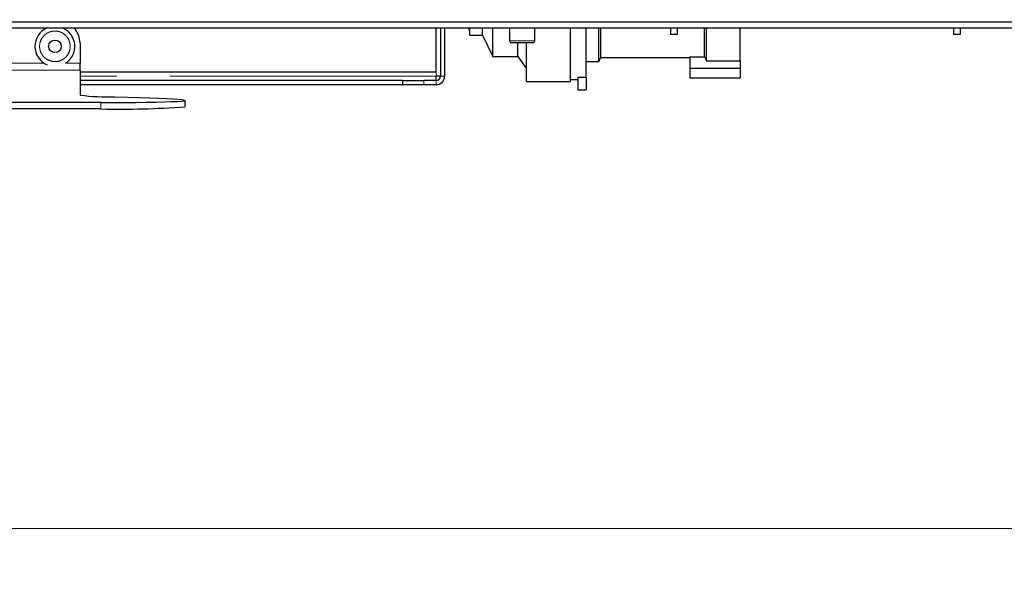
# Model space of a CAD drawing. Units: millimetres. Extents: x 5 to 415, y 5 to 292.
# Drawn here: x 63 to 86, y 205 to 218 of the extents above; entities that cross this region are included whole.
import ezdxf

# ---------------------------------------------------------------- set-up
doc = ezdxf.new("R2010")
doc.units = ezdxf.units.MM
doc.linetypes.add('PHANTOM', pattern=[12.7, 6.35, -1.27, 1.27, -1.27, 1.27, -1.27])
doc.styles.add('SLDTEXTSTYLE0', font='TXT', dxfattribs={"width": 0.75})
doc.dimstyles.new('SLDDIMSTYLE0', dxfattribs={"dimtxt": 3.5, "dimasz": 3.302, "dimexe": 0, "dimexo": 0.0625, "dimgap": 0.875, "dimtad": 1, "dimlfac": 10, "dimrnd": 1e-09, "dimzin": 12, "dimdsep": 46, "dimtxsty": 'SLDTEXTSTYLE0', "dimsah": 1, "dimcen": 0.09, "dimadec": 0, "dimazin": 3, "dimtfac": 1, "dimtofl": 0, "dimtmove": 0, "dimatfit": 3, "dimfxl": 0, "dimfrac": 2, "dimtolj": 1, "dimtzin": 12, "dimarcsym": 0})

# ---------------------------------------------------------------- blocks, each defined once
blk = doc.blocks.new('_D_4')
at = {"color": 96, "linetype": 'Continuous', "lineweight": 18}
for p, q in [((43.733, 217.026), (43.733, 204.899)), ((154.333, 217.026), (154.333, 204.899)), ((43.733, 205.899), (154.333, 205.899))]:
    blk.add_line(p, q, dxfattribs=at)
for points in [[(43.733, 205.899), (47.035, 205.391), (47.035, 206.407)], [(154.333, 205.899), (151.031, 206.407), (151.031, 205.391)]]:
    blk.add_solid(points, dxfattribs=at)
at = {"color": 96, "linetype": 'Continuous', "lineweight": 18, "insert": (93.861, 210.411), "char_height": 3.5, "attachment_point": 1, "style": 'SLDTEXTSTYLE0'}
blk.add_mtext('1106', dxfattribs=at)

msp = doc.modelspace()

# ---------------------------------------------------------------- linework, layer by layer
for p, q in [((137.2333, 217.8258), (48.1333, 217.8258)), ((50.7833, 217.9758), (147.2833, 217.9758)), ((72.4833, 216.7758), (72.4833, 217.8258)), ((72.5833, 217.8258), (72.5833, 216.6758)), ((72.6833, 217.8258), (72.6833, 216.6758)), ((73.2833, 217.6608), (73.2833, 217.8258)), ((73.5833, 217.6608), (73.5833, 217.8258)), ((73.8333, 217.1508), (73.8333, 217.8258)), ((74.2333, 217.8258), (74.2333, 217.5258)), ((74.8333, 217.5258), (74.8333, 217.8258)), ((75.6833, 216.5508), (75.6833, 217.8258)), ((76.0633, 216.6571), (76.0633, 217.8258)), ((76.3633, 217.0258), (76.3633, 217.8258)), ((76.4133, 217.1258), (76.4133, 217.8258)), ((78.0833, 217.6758), (78.0833, 217.8258)), ((78.2333, 217.8258), (78.2333, 217.6758)), ((78.8833, 217.1419), (78.8833, 217.8258)), ((78.9333, 217.0419), (78.9333, 217.8258)), ((79.7333, 217.0419), (79.7333, 217.8258)), ((84.8333, 217.6758), (84.8333, 217.8258)), ((84.9833, 217.8258), (84.9833, 217.6758)), ((73.2833, 217.6608), (73.5833, 217.6608)), ((73.5833, 217.6608), (73.8333, 217.1508)), ((78.2333, 217.6758), (78.0833, 217.6758)), ((84.9833, 217.6758), (84.8333, 217.6758)), ((63.9833, 217.4758), (63.9833, 216.9908)), ((74.5333, 217.4758), (74.2833, 217.4758)), ((74.4333, 217.1508), (74.4333, 217.4758)), ((74.7833, 217.4758), (74.5333, 217.4758)), ((74.6333, 216.5508), (74.6333, 217.4758)), ((73.8333, 217.1508), (74.4333, 217.1508)), ((74.4333, 217.1508), (74.6333, 216.8508)), ((76.3633, 217.0258), (76.4133, 217.1258)), ((76.4133, 217.1258), (78.5333, 217.1258)), ((78.5333, 217.1419), (78.5333, 216.8669)), ((78.5333, 217.1419), (78.8836, 217.1419)), ((63.9833, 216.8259), (63.9833, 216.9908)), ((76.0633, 217.0258), (76.3633, 217.0258)), ((78.5333, 216.8669), (78.5333, 216.6419)), ((78.5333, 216.8669), (79.7333, 216.8669)), ((78.9333, 217.0419), (79.7333, 217.0419)), ((79.7333, 217.0419), (79.7333, 216.8669)), ((79.7333, 216.8669), (79.7333, 216.6419)), ((63.9833, 216.8258), (63.9833, 216.8259)), ((63.9833, 216.8258), (63.9833, 216.2287)), ((72.4833, 216.7758), (63.9833, 216.7758)), ((72.5833, 216.6758), (72.4833, 216.6758)), ((75.8633, 216.6571), (76.0633, 216.6571)), ((75.8633, 216.6571), (75.8633, 216.3571)), ((76.0633, 216.6571), (76.0633, 216.3571)), ((78.5333, 216.6419), (79.7333, 216.6419)), ((71.6763, 216.5758), (63.9833, 216.5758)), ((71.6763, 216.4758), (63.9833, 216.4758)), ((71.6763, 216.5758), (71.6763, 216.4758)), ((71.6763, 216.5758), (71.6833, 216.5758)), ((71.6763, 216.4758), (71.6833, 216.4758)), ((71.6833, 216.4758), (71.6833, 216.5758)), ((71.6833, 216.5758), (72.1833, 216.5758)), ((72.1833, 216.4758), (71.6833, 216.4758)), ((72.4833, 216.5758), (72.1833, 216.5758)), ((72.4833, 216.4758), (72.1833, 216.4758)), ((74.6333, 216.5508), (75.6833, 216.5508)), ((75.6833, 216.6008), (75.8633, 216.6008)), ((75.8633, 216.3571), (76.0633, 216.3571)), ((64.4833, 216.0488), (60.4833, 216.0488)), ((66.4833, 216.1012), (66.4833, 215.9512)), ((64.4833, 215.8989), (60.4833, 215.8989))]:
    msp.add_line(p, q)
at = {"color": 8, "linetype": 'PHANTOM', "lineweight": 18}
for p, q in [((74.2333, 217.5258), (74.5333, 217.5258)), ((74.5333, 217.5258), (74.8333, 217.5258)), ((63.1272, 216.9908), (61.8395, 216.9908)), ((63.9833, 216.9908), (63.6395, 216.9908)), ((60.9833, 216.8259), (63.9833, 216.8259)), ((72.4833, 216.6758), (63.9833, 216.6758)), ((72.4833, 216.6758), (72.4833, 216.7758)), ((72.5833, 216.6758), (72.6833, 216.6758)), ((72.1833, 216.5758), (72.1833, 216.4758)), ((72.4833, 216.5758), (72.4833, 216.4758)), ((64.4833, 215.8989), (64.4833, 216.0488))]:
    msp.add_line(p, q, dxfattribs=at)
at = {"flags": 128}
for points in [[(78.8836, 217.1419), (78.9315, 217.0456), (78.9333, 217.0419)], [(64.8167, 216.1862), (65.1137, 216.1801), (65.3872, 216.1732), (65.6345, 216.1657), (65.8536, 216.1576), (66.0424, 216.149), (66.1992, 216.1399), (66.3227, 216.1306), (66.4117, 216.1209), (66.4654, 216.1111), (66.4833, 216.1012)], [(64.4833, 216.0488), (64.768, 216.0494), (65.0468, 216.0509), (65.3142, 216.0536), (65.5646, 216.0571), (65.7931, 216.0616), (65.9948, 216.0669), (66.1659, 216.0729), (66.3026, 216.0794), (66.4023, 216.0864), (66.463, 216.0937), (66.4833, 216.1012)]]:
    msp.add_lwpolyline(points, dxfattribs=at)
msp.add_circle((63.3833, 217.3908), 0.15)
for centre, radius, start, end in [((63.3833, 217.3908), 0.475, 113.68191, 247.47733), ((63.3833, 217.3908), 0.475, 302.6369, 66.31809), ((63.4833, 217.4758), 0.5, 0, 44.427), ((73.0333, 217.7108), 0.25, 0, 27.38711), ((74.2833, 217.5258), 0.05, 180, 270), ((74.7833, 217.5258), 0.05, 270, 0), ((72.4833, 216.6758), 0.2, 270, 0), ((72.4833, 216.6758), 0.1, 270, 0), ((64.6832, 221.7575), 5.5728, 262.78537, 271.37229), ((64.9356, 236.8486), 20.9546, 268.76323, 274.23574)]:
    msp.add_arc(centre, radius, start, end)
at = {"color": 8, "linetype": 'PHANTOM', "lineweight": 18}
msp.add_open_spline([(63.2435, 217.0537), (63.203, 217.0758), (63.1406, 217.1097), (63.0795, 217.1843), (63.0436, 217.2502), (63.0222, 217.3224), (63.0141, 217.4178), (63.038, 217.534), (63.1034, 217.6331), (63.1766, 217.6947), (63.2428, 217.7305), (63.3149, 217.7519), (63.4103, 217.7601), (63.5265, 217.7361), (63.6256, 217.6708), (63.6872, 217.5975), (63.723, 217.5314), (63.7445, 217.4593), (63.7526, 217.3639), (63.7287, 217.2476), (63.6633, 217.1485), (63.5901, 217.0869), (63.5239, 217.0511), (63.4519, 217.0299), (63.3559, 217.0205), (63.2878, 217.0406), (63.2435, 217.0537)], degree=3, knots=[0, 0, 0, 0, 0.05986421, 0.09209017, 0.125, 0.15790983, 0.19013579, 0.25, 0.30986421, 0.34209017, 0.375, 0.40790983, 0.44013579, 0.5, 0.55986421, 0.59209017, 0.625, 0.65790983, 0.69013579, 0.75, 0.80986421, 0.84209017, 0.875, 0.90790983, 0.94013579, 1, 1, 1, 1], dxfattribs=at)
msp.add_open_spline([(72.4763, 216.5758), (72.4769, 216.5773), (72.478, 216.5803), (72.4798, 216.6035), (72.4816, 216.6365), (72.4828, 216.6627), (72.4833, 216.6758)], degree=3)
msp.add_open_spline([(72.4809, 216.5735), (72.4811, 216.5819), (72.4819, 216.6113), (72.4828, 216.6489), (72.4833, 216.6758)], degree=3, knots=[0, 0, 0, 0, 0.28447, 1, 1, 1, 1])

# ---------------------------------------------------------------- dimensions: what is measured, and where the dimension line sits
at = {"color": 96, "linetype": 'Continuous', "lineweight": 18}
dim = msp.add_linear_dim(base=(154.3333, 205.8989), p1=(43.7333, 218.0258), p2=(154.3333, 218.0258), dimstyle='SLDDIMSTYLE0', dxfattribs=at)
dim.commit()
dim.dimension.update_dxf_attribs({"geometry": '_D_4', "text_midpoint": (99.0333, 205.8989), "dimtype": 160})

doc.saveas('drawing.dxf')
